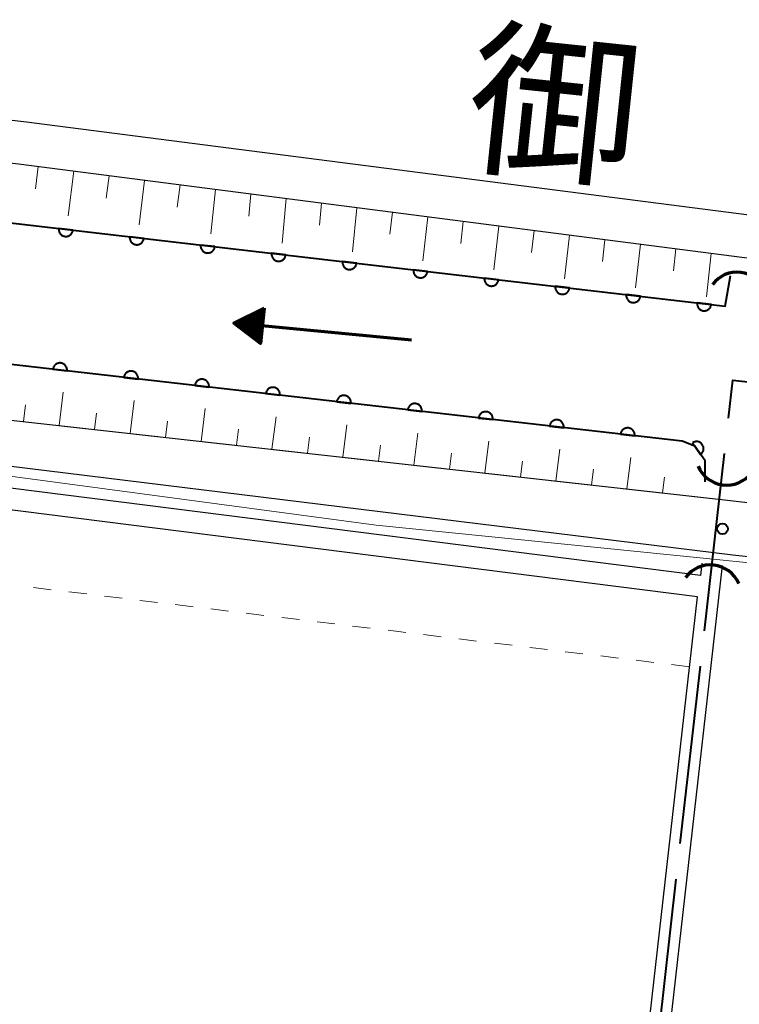
# Model space of a CAD drawing. Units: metres. Extents: x -70000 to -68000, y 36000 to 37500.
# Drawn here: x -68627 to -68577, y 37120 to 37189 of the extents above; entities that cross this region are included whole.
import ezdxf

# ---------------------------------------------------------------- set-up
doc = ezdxf.new("R2010")
doc.units = ezdxf.units.M
for name, color, linetype, lineweight in [('110600_大字・町・丁目界', 7, 'Continuous', 40), ('210100_道路縁(街区線)', 7, 'Continuous', 30), ('421900_坑口', 7, 'Continuous', 30), ('510100_河川', 7, 'Continuous', 30), ('524100_流水方向', 7, 'Continuous', 70), ('610111_人工斜面(上)', 7, 'Continuous', 30), ('610199_人工斜面(ヒゲ)', 7, 'Continuous', 30), ('611100_コンクリート被覆(直落)', 7, 'Continuous', 30), ('630100_植生界', 7, 'Continuous', 30), ('710200_等高線(主曲線)', 7, 'Continuous', 13), ('731200_図化機測定による標高点', 7, 'Continuous', 40), ('815100_(注記)山・島', 7, 'Continuous', 53)]:
    doc.layers.add(name, color=color, linetype=linetype, lineweight=lineweight)
doc.styles.add('Style-Kanji', font='MS Gothic.ttf')

msp = doc.modelspace()

# ---------------------------------------------------------------- linework, layer by layer
at = {"layer": '110600_大字・町・丁目界', "linetype": 'Continuous', "lineweight": 40}
for p, q in [((-68578.959, 37145.774), (-68577.553, 37158.195)), ((-68580.646, 37130.869), (-68579.24, 37143.29)), ((-68582.334, 37115.965), (-68580.927, 37128.385))]:
    msp.add_line(p, q, dxfattribs=at)
at = {"layer": '110600_大字・町・丁目界', "linetype": 'Continuous', "lineweight": 40, "flags": 128}
msp.add_lwpolyline([(-68577.271, 37160.679), (-68576.97, 37163.34), (-68567.212, 37162.226)], dxfattribs=at)
at = {"layer": '210100_道路縁(街区線)', "linetype": 'Continuous', "lineweight": 30, "flags": 128}
for points in [[(-68626.61, 37181.44), (-68664.11, 37185.69)], [(-68259.59, 37153.64), (-68260.18, 37155.15), (-68261.21, 37155.16), (-68268.8, 37152.85), (-68276.87, 37151.73), (-68313.25, 37147.72), (-68325.85, 37146.88), (-68333.23, 37146.14), (-68338.06, 37146.05), (-68343.88, 37146.26), (-68364.33, 37147.81), (-68396.36, 37151.36), (-68443.29, 37156.57), (-68470.77, 37159.92), (-68522.37, 37166.21), (-68568.1, 37171.26), (-68576.14, 37171.91), (-68626.97, 37178.47), (-68664.63, 37182.73), (-68671.51, 37184.14), (-68673.87, 37184.44), (-68677.02, 37184.54), (-68677.24, 37183.96)], [(-68575.83, 37174.89), (-68626.61, 37181.44)], [(-68679.09, 37166.08), (-68674.66, 37165.49), (-68665.17, 37164.73), (-68577.54, 37154.96), (-68470.72, 37142.63), (-68365.2, 37130.71), (-68347, 37128.63), (-68341.5, 37128.54), (-68336.3, 37128.31), (-68331.12, 37128.68), (-68327.23, 37129.18), (-68323.47, 37129.78), (-68317.15, 37131.16), (-68308.15, 37132.83), (-68296.95, 37135.2), (-68286.66, 37136.82), (-68278.96, 37137.93), (-68272.24, 37138.78), (-68267.3, 37139.07), (-68263.28, 37139.19), (-68258.57, 37139.63), (-68258.12, 37141.01)], [(-68473.66, 37138.3), (-68473.77, 37139.41), (-68474.5, 37139.88), (-68576.97, 37151.07), (-68667.58, 37162.22), (-68673.25, 37162.69), (-68673.95, 37162.44), (-68674.65, 37161.88), (-68674.86, 37159.83), (-68674.38, 37158.96), (-68671.91, 37158.11)]]:
    msp.add_lwpolyline(points, dxfattribs=at)
at = {"layer": '421900_坑口', "linetype": 'Continuous', "lineweight": 70}
for centre, start, end in [((-68576.67, 37168.735), 23.05186, 143.05332), ((-68577.401, 37158.144), 202.59009, 322.59154), ((-68578.54, 37148.224), 23.62745, 143.62891)]:
    msp.add_arc(centre, 2.165, start, end, dxfattribs=at)
at = {"layer": '510100_河川', "linetype": 'Continuous', "lineweight": 30, "flags": 128}
for points in [[(-68675.81, 37179.98), (-68577.51, 37168.52), (-68577.12, 37170.64)], [(-68578.91, 37156.22), (-68578.91, 37157.67), (-68579.63, 37158.7), (-68580.52, 37159.05), (-68676.94, 37170.09)], [(-68579.14, 37150.51), (-68579.23, 37149.64), (-68664.44, 37160.43), (-68672.37, 37161.36)], [(-68610.07, 36877.79), (-68579.45, 37148.15), (-68664.66, 37158.95), (-68672.37, 37159.89)], [(-68608.59, 36877.59), (-68577.69, 37150.36)]]:
    msp.add_lwpolyline(points, dxfattribs=at)
at = {"layer": '524100_流水方向', "linetype": 'Continuous', "lineweight": 70}
msp.add_line((-68599.454, 37166.126), (-68611.897, 37167.326), dxfattribs=at)
at = {"layer": '524100_流水方向', "linetype": 'Continuous', "lineweight": 70, "flags": 128}
for points in [[(-68609.786, 37168.378), (-68610.026, 37165.89), (-68611.897, 37167.326), (-68609.786, 37168.378)], [(-68609.902, 37168.209), (-68610.108, 37166.079), (-68611.709, 37167.308), (-68609.902, 37168.209)], [(-68610.019, 37168.038), (-68610.191, 37166.268), (-68611.521, 37167.29), (-68610.019, 37168.038)], [(-68610.137, 37167.868), (-68610.272, 37166.458), (-68611.333, 37167.272), (-68610.137, 37167.868)], [(-68610.253, 37167.698), (-68610.354, 37166.647), (-68611.145, 37167.254), (-68610.253, 37167.698)], [(-68610.37, 37167.528), (-68610.437, 37166.836), (-68610.958, 37167.236), (-68610.37, 37167.528)], [(-68610.487, 37167.358), (-68610.519, 37167.025), (-68610.77, 37167.217), (-68610.487, 37167.358)]]:
    msp.add_lwpolyline(points, dxfattribs=at)
at = {"layer": '610111_人工斜面(上)', "linetype": 'Continuous', "lineweight": 13, "flags": 128}
for points in [[(-68675.3, 37184.49), (-68673.87, 37184.44), (-68671.51, 37184.14), (-68664.63, 37182.73), (-68626.97, 37178.47), (-68577.38, 37172.07)], [(-68579.41, 37155.16), (-68665.17, 37164.73), (-68674.66, 37165.49), (-68677.41, 37165.86)]]:
    msp.add_lwpolyline(points, dxfattribs=at)
at = {"layer": '610199_人工斜面(ヒゲ)', "linetype": 'Continuous', "lineweight": 13, "flags": 128}
for points in [[(-68625.59, 37178.29), (-68625.79, 37176.73)], [(-68623.11, 37177.97), (-68623.51, 37174.85)], [(-68620.63, 37177.65), (-68620.83, 37176.09)], [(-68618.15, 37177.33), (-68618.53, 37174.22)], [(-68615.67, 37177.01), (-68615.86, 37175.45)], [(-68613.19, 37176.69), (-68613.51, 37173.58)], [(-68610.71, 37176.37), (-68610.86, 37174.81)], [(-68608.23, 37176.05), (-68608.51, 37172.94)], [(-68605.76, 37175.73), (-68605.9, 37174.18)], [(-68603.28, 37175.41), (-68603.6, 37172.32)], [(-68600.8, 37175.09), (-68600.97, 37173.55)], [(-68598.32, 37174.77), (-68598.66, 37171.69)], [(-68595.84, 37174.45), (-68596.01, 37172.91)], [(-68593.36, 37174.13), (-68593.7, 37171.05)], [(-68590.88, 37173.81), (-68591.05, 37172.27)], [(-68588.4, 37173.49), (-68588.74, 37170.42)], [(-68585.92, 37173.17), (-68586.09, 37171.64)], [(-68583.44, 37172.85), (-68583.78, 37169.79)], [(-68580.96, 37172.53), (-68581.13, 37171)], [(-68578.48, 37172.21), (-68578.82, 37169.16)], [(-68624.14, 37160.15), (-68623.85, 37162.48)], [(-68626.62, 37160.43), (-68626.48, 37161.6)], [(-68619.17, 37159.6), (-68618.88, 37161.91)], [(-68621.65, 37159.87), (-68621.51, 37161.03)], [(-68614.2, 37159.04), (-68613.91, 37161.34)], [(-68616.68, 37159.32), (-68616.54, 37160.47)], [(-68609.23, 37158.49), (-68608.94, 37160.77)], [(-68604.26, 37157.93), (-68603.98, 37160.2)], [(-68611.71, 37158.77), (-68611.57, 37159.91)], [(-68599.29, 37157.38), (-68599.01, 37159.63)], [(-68606.74, 37158.21), (-68606.6, 37159.35)], [(-68601.77, 37157.66), (-68601.63, 37158.79)], [(-68594.32, 37156.83), (-68594.04, 37159.06)], [(-68596.8, 37157.1), (-68596.67, 37158.22)], [(-68589.35, 37156.27), (-68589.08, 37158.49)], [(-68591.84, 37156.55), (-68591.7, 37157.66)], [(-68584.38, 37155.72), (-68584.11, 37157.92)], [(-68586.87, 37156), (-68586.73, 37157.1)], [(-68581.9, 37155.44), (-68581.76, 37156.54)]]:
    msp.add_lwpolyline(points, dxfattribs=at)
at = {"layer": '611100_コンクリート被覆(直落)', "linetype": 'Continuous', "lineweight": 40, "flags": 128}
for points in [[(-68675.81, 37179.98), (-68577.51, 37168.52), (-68577.12, 37170.64)], [(-68578.91, 37156.22), (-68578.91, 37157.67), (-68579.63, 37158.7), (-68580.52, 37159.05), (-68676.94, 37170.09)]]:
    msp.add_lwpolyline(points, dxfattribs=at)
for points in [[(-68623.167, 37173.843), (-68624.16, 37173.959), (-68624.163, 37173.915), (-68624.162, 37173.871), (-68624.158, 37173.828), (-68624.15, 37173.785), (-68624.138, 37173.744), (-68624.122, 37173.702), (-68624.104, 37173.663), (-68624.081, 37173.626), (-68624.056, 37173.59), (-68624.026, 37173.557), (-68623.996, 37173.527), (-68623.962, 37173.499), (-68623.925, 37173.475), (-68623.887, 37173.454), (-68623.847, 37173.436), (-68623.807, 37173.422), (-68623.765, 37173.411), (-68623.721, 37173.404), (-68623.677, 37173.401), (-68623.634, 37173.402), (-68623.591, 37173.406), (-68623.548, 37173.414), (-68623.506, 37173.426), (-68623.465, 37173.442), (-68623.426, 37173.46), (-68623.389, 37173.483), (-68623.353, 37173.508), (-68623.32, 37173.537), (-68623.289, 37173.568), (-68623.262, 37173.602), (-68623.238, 37173.639), (-68623.216, 37173.676), (-68623.198, 37173.717), (-68623.185, 37173.757), (-68623.174, 37173.799)], [(-68618.2, 37173.264), (-68619.193, 37173.38), (-68619.197, 37173.336), (-68619.196, 37173.292), (-68619.192, 37173.249), (-68619.183, 37173.206), (-68619.171, 37173.165), (-68619.156, 37173.123), (-68619.137, 37173.084), (-68619.114, 37173.047), (-68619.089, 37173.011), (-68619.06, 37172.978), (-68619.029, 37172.948), (-68618.995, 37172.92), (-68618.959, 37172.896), (-68618.921, 37172.875), (-68618.881, 37172.857), (-68618.84, 37172.843), (-68618.798, 37172.832), (-68618.755, 37172.825), (-68618.711, 37172.822), (-68618.667, 37172.823), (-68618.625, 37172.827), (-68618.581, 37172.835), (-68618.54, 37172.847), (-68618.499, 37172.863), (-68618.459, 37172.881), (-68618.422, 37172.904), (-68618.386, 37172.929), (-68618.354, 37172.958), (-68618.323, 37172.989), (-68618.296, 37173.023), (-68618.271, 37173.06), (-68618.25, 37173.097), (-68618.232, 37173.138), (-68618.218, 37173.178), (-68618.207, 37173.22)], [(-68613.234, 37172.685), (-68614.227, 37172.801), (-68614.23, 37172.757), (-68614.229, 37172.713), (-68614.225, 37172.67), (-68614.217, 37172.627), (-68614.205, 37172.586), (-68614.189, 37172.544), (-68614.171, 37172.505), (-68614.148, 37172.468), (-68614.123, 37172.432), (-68614.094, 37172.399), (-68614.063, 37172.369), (-68614.029, 37172.342), (-68613.992, 37172.317), (-68613.955, 37172.296), (-68613.915, 37172.278), (-68613.874, 37172.264), (-68613.832, 37172.253), (-68613.788, 37172.246), (-68613.744, 37172.243), (-68613.701, 37172.244), (-68613.658, 37172.248), (-68613.615, 37172.256), (-68613.573, 37172.268), (-68613.532, 37172.284), (-68613.493, 37172.302), (-68613.456, 37172.325), (-68613.42, 37172.35), (-68613.387, 37172.379), (-68613.356, 37172.41), (-68613.329, 37172.444), (-68613.305, 37172.481), (-68613.283, 37172.518), (-68613.266, 37172.559), (-68613.252, 37172.599), (-68613.241, 37172.641)], [(-68608.267, 37172.106), (-68609.261, 37172.222), (-68609.264, 37172.178), (-68609.263, 37172.134), (-68609.259, 37172.091), (-68609.251, 37172.048), (-68609.238, 37172.007), (-68609.223, 37171.965), (-68609.205, 37171.926), (-68609.182, 37171.889), (-68609.157, 37171.853), (-68609.127, 37171.82), (-68609.097, 37171.79), (-68609.063, 37171.763), (-68609.026, 37171.738), (-68608.988, 37171.717), (-68608.948, 37171.699), (-68608.907, 37171.685), (-68608.865, 37171.674), (-68608.822, 37171.667), (-68608.778, 37171.664), (-68608.735, 37171.665), (-68608.692, 37171.669), (-68608.649, 37171.677), (-68608.607, 37171.689), (-68608.566, 37171.705), (-68608.526, 37171.723), (-68608.49, 37171.746), (-68608.453, 37171.771), (-68608.421, 37171.8), (-68608.39, 37171.831), (-68608.363, 37171.865), (-68608.339, 37171.902), (-68608.317, 37171.939), (-68608.299, 37171.98), (-68608.285, 37172.02), (-68608.275, 37172.062)], [(-68603.301, 37171.527), (-68604.294, 37171.643), (-68604.297, 37171.599), (-68604.296, 37171.555), (-68604.292, 37171.512), (-68604.284, 37171.469), (-68604.272, 37171.428), (-68604.257, 37171.386), (-68604.238, 37171.347), (-68604.215, 37171.31), (-68604.19, 37171.274), (-68604.161, 37171.241), (-68604.13, 37171.211), (-68604.096, 37171.184), (-68604.06, 37171.159), (-68604.022, 37171.138), (-68603.982, 37171.12), (-68603.941, 37171.106), (-68603.899, 37171.095), (-68603.856, 37171.088), (-68603.812, 37171.085), (-68603.768, 37171.086), (-68603.726, 37171.09), (-68603.682, 37171.098), (-68603.641, 37171.11), (-68603.6, 37171.126), (-68603.56, 37171.144), (-68603.523, 37171.167), (-68603.487, 37171.192), (-68603.454, 37171.221), (-68603.424, 37171.252), (-68603.397, 37171.286), (-68603.372, 37171.323), (-68603.351, 37171.36), (-68603.333, 37171.401), (-68603.319, 37171.441), (-68603.308, 37171.483)], [(-68598.335, 37170.948), (-68599.328, 37171.064), (-68599.331, 37171.02), (-68599.33, 37170.976), (-68599.326, 37170.933), (-68599.318, 37170.89), (-68599.306, 37170.849), (-68599.29, 37170.808), (-68599.272, 37170.768), (-68599.249, 37170.731), (-68599.224, 37170.695), (-68599.195, 37170.662), (-68599.164, 37170.632), (-68599.13, 37170.605), (-68599.093, 37170.58), (-68599.056, 37170.559), (-68599.015, 37170.541), (-68598.975, 37170.527), (-68598.933, 37170.516), (-68598.889, 37170.509), (-68598.845, 37170.506), (-68598.802, 37170.507), (-68598.759, 37170.511), (-68598.716, 37170.519), (-68598.674, 37170.531), (-68598.633, 37170.547), (-68598.594, 37170.565), (-68598.557, 37170.588), (-68598.521, 37170.613), (-68598.488, 37170.642), (-68598.457, 37170.673), (-68598.43, 37170.707), (-68598.406, 37170.744), (-68598.384, 37170.781), (-68598.367, 37170.822), (-68598.353, 37170.862), (-68598.342, 37170.904)], [(-68593.368, 37170.369), (-68594.362, 37170.485), (-68594.365, 37170.441), (-68594.364, 37170.397), (-68594.36, 37170.354), (-68594.352, 37170.311), (-68594.339, 37170.27), (-68594.324, 37170.229), (-68594.305, 37170.189), (-68594.283, 37170.152), (-68594.258, 37170.116), (-68594.228, 37170.083), (-68594.198, 37170.053), (-68594.163, 37170.026), (-68594.127, 37170.001), (-68594.089, 37169.98), (-68594.049, 37169.962), (-68594.008, 37169.948), (-68593.966, 37169.937), (-68593.923, 37169.93), (-68593.879, 37169.927), (-68593.836, 37169.928), (-68593.793, 37169.932), (-68593.75, 37169.94), (-68593.708, 37169.952), (-68593.667, 37169.968), (-68593.627, 37169.986), (-68593.591, 37170.009), (-68593.554, 37170.034), (-68593.522, 37170.064), (-68593.491, 37170.094), (-68593.464, 37170.128), (-68593.439, 37170.165), (-68593.418, 37170.202), (-68593.4, 37170.243), (-68593.386, 37170.283), (-68593.375, 37170.325)], [(-68588.402, 37169.79), (-68589.395, 37169.906), (-68589.398, 37169.862), (-68589.397, 37169.818), (-68589.393, 37169.776), (-68589.385, 37169.732), (-68589.373, 37169.691), (-68589.358, 37169.65), (-68589.339, 37169.61), (-68589.316, 37169.573), (-68589.291, 37169.537), (-68589.262, 37169.504), (-68589.231, 37169.474), (-68589.197, 37169.447), (-68589.161, 37169.422), (-68589.123, 37169.401), (-68589.083, 37169.383), (-68589.042, 37169.369), (-68589, 37169.358), (-68588.957, 37169.351), (-68588.913, 37169.348), (-68588.869, 37169.349), (-68588.826, 37169.353), (-68588.783, 37169.361), (-68588.742, 37169.373), (-68588.7, 37169.389), (-68588.661, 37169.407), (-68588.624, 37169.43), (-68588.588, 37169.455), (-68588.555, 37169.485), (-68588.525, 37169.515), (-68588.497, 37169.549), (-68588.473, 37169.586), (-68588.452, 37169.623), (-68588.434, 37169.664), (-68588.42, 37169.704), (-68588.409, 37169.746)], [(-68583.436, 37169.211), (-68584.429, 37169.327), (-68584.432, 37169.283), (-68584.431, 37169.239), (-68584.427, 37169.197), (-68584.419, 37169.153), (-68584.407, 37169.112), (-68584.391, 37169.071), (-68584.373, 37169.031), (-68584.35, 37168.994), (-68584.325, 37168.958), (-68584.295, 37168.925), (-68584.265, 37168.895), (-68584.231, 37168.868), (-68584.194, 37168.843), (-68584.157, 37168.822), (-68584.116, 37168.804), (-68584.076, 37168.79), (-68584.034, 37168.779), (-68583.99, 37168.772), (-68583.946, 37168.769), (-68583.903, 37168.77), (-68583.86, 37168.774), (-68583.817, 37168.782), (-68583.775, 37168.794), (-68583.734, 37168.81), (-68583.695, 37168.828), (-68583.658, 37168.851), (-68583.622, 37168.876), (-68583.589, 37168.906), (-68583.558, 37168.936), (-68583.531, 37168.97), (-68583.507, 37169.007), (-68583.485, 37169.044), (-68583.467, 37169.085), (-68583.454, 37169.125), (-68583.443, 37169.167)], [(-68578.469, 37168.632), (-68579.463, 37168.748), (-68579.466, 37168.704), (-68579.465, 37168.66), (-68579.461, 37168.618), (-68579.453, 37168.574), (-68579.44, 37168.533), (-68579.425, 37168.492), (-68579.406, 37168.452), (-68579.383, 37168.415), (-68579.359, 37168.379), (-68579.329, 37168.346), (-68579.298, 37168.316), (-68579.264, 37168.289), (-68579.228, 37168.264), (-68579.19, 37168.243), (-68579.15, 37168.225), (-68579.109, 37168.211), (-68579.067, 37168.2), (-68579.024, 37168.193), (-68578.98, 37168.19), (-68578.936, 37168.191), (-68578.894, 37168.195), (-68578.85, 37168.203), (-68578.809, 37168.215), (-68578.768, 37168.231), (-68578.728, 37168.249), (-68578.691, 37168.272), (-68578.655, 37168.297), (-68578.623, 37168.327), (-68578.592, 37168.357), (-68578.565, 37168.391), (-68578.54, 37168.428), (-68578.519, 37168.465), (-68578.501, 37168.506), (-68578.487, 37168.546), (-68578.476, 37168.588)], [(-68624.569, 37164.094), (-68623.576, 37163.98), (-68623.573, 37164.024), (-68623.574, 37164.067), (-68623.578, 37164.11), (-68623.586, 37164.153), (-68623.598, 37164.195), (-68623.614, 37164.236), (-68623.632, 37164.275), (-68623.655, 37164.312), (-68623.68, 37164.348), (-68623.71, 37164.381), (-68623.741, 37164.411), (-68623.775, 37164.438), (-68623.811, 37164.463), (-68623.849, 37164.484), (-68623.889, 37164.502), (-68623.93, 37164.516), (-68623.972, 37164.526), (-68624.016, 37164.533), (-68624.059, 37164.536), (-68624.103, 37164.535), (-68624.146, 37164.531), (-68624.189, 37164.523), (-68624.23, 37164.511), (-68624.272, 37164.495), (-68624.311, 37164.477), (-68624.348, 37164.454), (-68624.384, 37164.429), (-68624.416, 37164.399), (-68624.447, 37164.368), (-68624.474, 37164.334), (-68624.498, 37164.298), (-68624.52, 37164.26), (-68624.538, 37164.22), (-68624.551, 37164.179), (-68624.562, 37164.137)], [(-68619.602, 37163.525), (-68618.608, 37163.411), (-68618.605, 37163.455), (-68618.606, 37163.498), (-68618.61, 37163.541), (-68618.618, 37163.584), (-68618.631, 37163.626), (-68618.646, 37163.667), (-68618.665, 37163.706), (-68618.688, 37163.743), (-68618.713, 37163.779), (-68618.742, 37163.812), (-68618.773, 37163.843), (-68618.807, 37163.87), (-68618.844, 37163.894), (-68618.881, 37163.915), (-68618.922, 37163.933), (-68618.962, 37163.947), (-68619.004, 37163.958), (-68619.048, 37163.965), (-68619.092, 37163.968), (-68619.135, 37163.967), (-68619.178, 37163.962), (-68619.221, 37163.954), (-68619.263, 37163.942), (-68619.304, 37163.927), (-68619.343, 37163.908), (-68619.38, 37163.885), (-68619.416, 37163.86), (-68619.449, 37163.83), (-68619.48, 37163.8), (-68619.507, 37163.766), (-68619.531, 37163.729), (-68619.552, 37163.691), (-68619.57, 37163.651), (-68619.584, 37163.61), (-68619.595, 37163.568)], [(-68614.634, 37162.956), (-68613.641, 37162.842), (-68613.638, 37162.886), (-68613.639, 37162.93), (-68613.643, 37162.972), (-68613.651, 37163.016), (-68613.663, 37163.057), (-68613.679, 37163.098), (-68613.697, 37163.138), (-68613.72, 37163.174), (-68613.745, 37163.211), (-68613.775, 37163.243), (-68613.806, 37163.274), (-68613.84, 37163.301), (-68613.876, 37163.325), (-68613.914, 37163.347), (-68613.954, 37163.364), (-68613.995, 37163.378), (-68614.037, 37163.389), (-68614.08, 37163.396), (-68614.124, 37163.399), (-68614.168, 37163.398), (-68614.211, 37163.394), (-68614.254, 37163.386), (-68614.295, 37163.373), (-68614.336, 37163.358), (-68614.376, 37163.339), (-68614.413, 37163.316), (-68614.449, 37163.291), (-68614.481, 37163.262), (-68614.512, 37163.231), (-68614.539, 37163.197), (-68614.563, 37163.16), (-68614.585, 37163.123), (-68614.602, 37163.082), (-68614.616, 37163.042), (-68614.627, 37163)], [(-68609.667, 37162.387), (-68608.673, 37162.273), (-68608.67, 37162.317), (-68608.671, 37162.361), (-68608.675, 37162.404), (-68608.683, 37162.447), (-68608.696, 37162.488), (-68608.711, 37162.529), (-68608.73, 37162.569), (-68608.753, 37162.606), (-68608.778, 37162.642), (-68608.807, 37162.674), (-68608.838, 37162.705), (-68608.872, 37162.732), (-68608.909, 37162.756), (-68608.946, 37162.778), (-68608.987, 37162.796), (-68609.027, 37162.809), (-68609.069, 37162.82), (-68609.113, 37162.827), (-68609.157, 37162.83), (-68609.2, 37162.829), (-68609.243, 37162.825), (-68609.286, 37162.817), (-68609.328, 37162.804), (-68609.369, 37162.789), (-68609.408, 37162.77), (-68609.445, 37162.747), (-68609.481, 37162.722), (-68609.514, 37162.693), (-68609.544, 37162.662), (-68609.572, 37162.628), (-68609.596, 37162.592), (-68609.617, 37162.554), (-68609.635, 37162.513), (-68609.649, 37162.473), (-68609.66, 37162.431)], [(-68604.699, 37161.818), (-68603.705, 37161.705), (-68603.702, 37161.749), (-68603.704, 37161.792), (-68603.708, 37161.835), (-68603.716, 37161.878), (-68603.728, 37161.92), (-68603.744, 37161.961), (-68603.762, 37162), (-68603.785, 37162.037), (-68603.81, 37162.073), (-68603.84, 37162.106), (-68603.87, 37162.136), (-68603.905, 37162.163), (-68603.941, 37162.188), (-68603.979, 37162.209), (-68604.019, 37162.227), (-68604.06, 37162.241), (-68604.102, 37162.251), (-68604.145, 37162.258), (-68604.189, 37162.261), (-68604.233, 37162.26), (-68604.275, 37162.256), (-68604.319, 37162.248), (-68604.36, 37162.236), (-68604.401, 37162.22), (-68604.441, 37162.202), (-68604.478, 37162.179), (-68604.514, 37162.154), (-68604.546, 37162.124), (-68604.577, 37162.093), (-68604.604, 37162.059), (-68604.628, 37162.023), (-68604.65, 37161.985), (-68604.667, 37161.945), (-68604.681, 37161.904), (-68604.692, 37161.862)], [(-68599.731, 37161.25), (-68598.738, 37161.136), (-68598.735, 37161.18), (-68598.736, 37161.223), (-68598.74, 37161.266), (-68598.748, 37161.309), (-68598.761, 37161.351), (-68598.776, 37161.392), (-68598.795, 37161.431), (-68598.818, 37161.468), (-68598.843, 37161.504), (-68598.872, 37161.537), (-68598.903, 37161.568), (-68598.937, 37161.595), (-68598.974, 37161.619), (-68599.011, 37161.64), (-68599.052, 37161.658), (-68599.092, 37161.672), (-68599.134, 37161.683), (-68599.178, 37161.69), (-68599.222, 37161.693), (-68599.265, 37161.692), (-68599.308, 37161.687), (-68599.351, 37161.679), (-68599.393, 37161.667), (-68599.434, 37161.651), (-68599.473, 37161.633), (-68599.51, 37161.61), (-68599.546, 37161.585), (-68599.579, 37161.555), (-68599.609, 37161.525), (-68599.636, 37161.49), (-68599.661, 37161.454), (-68599.682, 37161.416), (-68599.7, 37161.376), (-68599.714, 37161.335), (-68599.724, 37161.293)], [(-68594.764, 37160.681), (-68593.77, 37160.567), (-68593.767, 37160.611), (-68593.768, 37160.655), (-68593.773, 37160.697), (-68593.781, 37160.74), (-68593.793, 37160.782), (-68593.809, 37160.823), (-68593.827, 37160.863), (-68593.85, 37160.899), (-68593.875, 37160.935), (-68593.905, 37160.968), (-68593.935, 37160.999), (-68593.969, 37161.026), (-68594.006, 37161.05), (-68594.044, 37161.072), (-68594.084, 37161.089), (-68594.125, 37161.103), (-68594.167, 37161.114), (-68594.21, 37161.121), (-68594.254, 37161.124), (-68594.298, 37161.123), (-68594.34, 37161.119), (-68594.384, 37161.11), (-68594.425, 37161.098), (-68594.466, 37161.083), (-68594.506, 37161.064), (-68594.542, 37161.041), (-68594.579, 37161.016), (-68594.611, 37160.987), (-68594.642, 37160.956), (-68594.669, 37160.922), (-68594.693, 37160.885), (-68594.715, 37160.847), (-68594.732, 37160.807), (-68594.746, 37160.766), (-68594.757, 37160.724)], [(-68589.796, 37160.112), (-68588.803, 37159.998), (-68588.8, 37160.042), (-68588.801, 37160.086), (-68588.805, 37160.128), (-68588.813, 37160.172), (-68588.826, 37160.213), (-68588.841, 37160.254), (-68588.86, 37160.294), (-68588.883, 37160.331), (-68588.908, 37160.367), (-68588.937, 37160.399), (-68588.968, 37160.43), (-68589.002, 37160.457), (-68589.038, 37160.481), (-68589.076, 37160.503), (-68589.116, 37160.52), (-68589.157, 37160.534), (-68589.199, 37160.545), (-68589.243, 37160.552), (-68589.287, 37160.555), (-68589.33, 37160.554), (-68589.373, 37160.55), (-68589.416, 37160.542), (-68589.458, 37160.529), (-68589.499, 37160.514), (-68589.538, 37160.495), (-68589.575, 37160.472), (-68589.611, 37160.447), (-68589.644, 37160.418), (-68589.674, 37160.387), (-68589.701, 37160.353), (-68589.726, 37160.316), (-68589.747, 37160.279), (-68589.765, 37160.238), (-68589.778, 37160.198), (-68589.789, 37160.156)], [(-68584.829, 37159.543), (-68583.835, 37159.43), (-68583.832, 37159.474), (-68583.833, 37159.517), (-68583.838, 37159.56), (-68583.846, 37159.603), (-68583.858, 37159.645), (-68583.873, 37159.686), (-68583.892, 37159.725), (-68583.915, 37159.762), (-68583.94, 37159.798), (-68583.97, 37159.83), (-68584, 37159.861), (-68584.034, 37159.888), (-68584.071, 37159.913), (-68584.109, 37159.934), (-68584.149, 37159.952), (-68584.19, 37159.965), (-68584.232, 37159.976), (-68584.275, 37159.983), (-68584.319, 37159.986), (-68584.363, 37159.985), (-68584.405, 37159.981), (-68584.448, 37159.973), (-68584.49, 37159.961), (-68584.531, 37159.945), (-68584.571, 37159.926), (-68584.607, 37159.904), (-68584.643, 37159.878), (-68584.676, 37159.849), (-68584.707, 37159.818), (-68584.734, 37159.784), (-68584.758, 37159.748), (-68584.78, 37159.71), (-68584.797, 37159.67), (-68584.811, 37159.629), (-68584.822, 37159.587)], [(-68579.798, 37158.94), (-68579.225, 37158.121), (-68579.19, 37158.148), (-68579.158, 37158.177), (-68579.129, 37158.209), (-68579.102, 37158.243), (-68579.079, 37158.28), (-68579.059, 37158.319), (-68579.041, 37158.359), (-68579.029, 37158.401), (-68579.019, 37158.443), (-68579.014, 37158.487), (-68579.011, 37158.53), (-68579.013, 37158.574), (-68579.019, 37158.617), (-68579.028, 37158.66), (-68579.042, 37158.702), (-68579.058, 37158.741), (-68579.078, 37158.78), (-68579.102, 37158.817), (-68579.129, 37158.852), (-68579.158, 37158.884), (-68579.19, 37158.913), (-68579.224, 37158.94), (-68579.261, 37158.963), (-68579.3, 37158.984), (-68579.34, 37159.001), (-68579.382, 37159.013), (-68579.424, 37159.024), (-68579.468, 37159.028), (-68579.511, 37159.031), (-68579.555, 37159.029), (-68579.598, 37159.023), (-68579.641, 37159.014), (-68579.683, 37159), (-68579.722, 37158.984), (-68579.761, 37158.964)]]:
    msp.add_lwpolyline(points, close=True, dxfattribs=at)
at = {"layer": '630100_植生界', "linetype": 'Continuous', "lineweight": 13}
for p, q in [((-68624.686, 37148.653), (-68625.927, 37148.803)), ((-68622.204, 37148.354), (-68623.445, 37148.503)), ((-68619.722, 37148.054), (-68620.963, 37148.204)), ((-68617.24, 37147.754), (-68618.481, 37147.904)), ((-68614.758, 37147.455), (-68615.999, 37147.605)), ((-68612.276, 37147.155), (-68613.517, 37147.305)), ((-68609.794, 37146.855), (-68611.035, 37147.005)), ((-68607.312, 37146.556), (-68608.553, 37146.706)), ((-68604.83, 37146.256), (-68606.071, 37146.406)), ((-68602.348, 37145.957), (-68603.589, 37146.106)), ((-68599.866, 37145.657), (-68601.107, 37145.807)), ((-68597.384, 37145.357), (-68598.625, 37145.507)), ((-68594.902, 37145.058), (-68596.143, 37145.208)), ((-68592.42, 37144.758), (-68593.661, 37144.908)), ((-68589.938, 37144.458), (-68591.179, 37144.608)), ((-68587.456, 37144.159), (-68588.697, 37144.309)), ((-68584.974, 37143.859), (-68586.215, 37144.009)), ((-68582.492, 37143.56), (-68583.733, 37143.709)), ((-68580.01, 37143.26), (-68581.251, 37143.41))]:
    msp.add_line(p, q, dxfattribs=at)
at = {"layer": '710200_等高線(主曲線)', "linetype": 'Continuous', "lineweight": 13, "elevation": 2, "flags": 128}
msp.add_lwpolyline([(-68475.74, 37119.99), (-68475.76, 37127.28), (-68475.13, 37138.15), (-68475.86, 37139.02), (-68477.12, 37139.58), (-68496.71, 37141.57), (-68535.28, 37145.5), (-68576.26, 37150.59), (-68601.93, 37153.17), (-68626.87, 37156.52), (-68641.22, 37158.41), (-68671.65, 37162.26), (-68672.93, 37162.21), (-68673.52, 37161.66), (-68673.8, 37160.73), (-68673.68, 37159.59), (-68672.38, 37158.27)], dxfattribs=at)
at = {"layer": '731200_図化機測定による標高点', "linetype": 'Continuous', "lineweight": 40}
msp.add_circle((-68577.69, 37152.92, 1.93), 0.375, dxfattribs=at)

# ---------------------------------------------------------------- texts
at = {"layer": '815100_(注記)山・島', "linetype": 'Continuous', "lineweight": 53, "style": 'Style-Kanji'}
msp.add_text('御', height=8.75, rotation=354, dxfattribs=at).set_placement((-68595.85, 37178.86))

doc.saveas('drawing.dxf')
